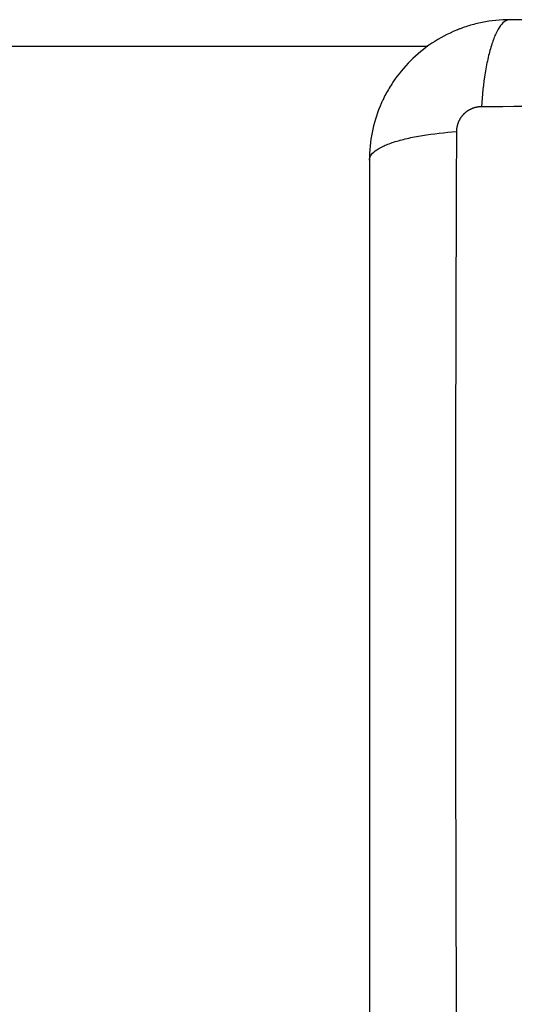
# Model space of a CAD drawing. Units: millimetres. Extents: x -0.6 to 9.7, y 2.6 to 14.7.
# Drawn here: x 7.2 to 7.3, y 5.8 to 5.9 of the extents above; entities that cross this region are included whole.
import ezdxf

# ---------------------------------------------------------------- set-up
doc = ezdxf.new("R2010")
doc.units = ezdxf.units.MM
doc.layers.add('DIASTASEIS', color=253, linetype='Continuous', lineweight=5)
doc.layers.add('Make2D$Visible$Curves', color=7, linetype='Continuous', true_color=0x000000)
doc.layers.add('Make2D$Visible$Tangents', color=7, linetype='Continuous', true_color=0x000000)
doc.styles.get("Standard").update_dxf_attribs({"font": 'ARIALN.TTF'})
doc.dimstyles.new('STANDARD_ACAD', dxfattribs={"dimtxt": 0.18, "dimasz": 0.15, "dimexe": 0.18, "dimexo": 0.0625, "dimgap": 0.09, "dimtad": 0, "dimtih": 1, "dimtoh": 1, "dimzin": 0, "dimdsep": 46, "dimtxsty": 'Standard', "dimblk": 'OBLIQUE', "dimcen": 0.09, "dimadec": 0, "dimazin": 0, "dimtfac": 1, "dimtofl": 0, "dimtmove": 0, "dimatfit": 3, "dimfxl": 1, "dimtolj": 1, "dimtzin": 0, "dimarcsym": 0})

# ---------------------------------------------------------------- blocks, each defined once
blk = doc.blocks.new('_Oblique')
at = {"color": 0, "linetype": 'ByBlock', "lineweight": -2, "transparency": 16777216}
blk.add_line((-0.5, -0.5), (0.5, 0.5), dxfattribs=at)
blk = doc.blocks.new('*D4')
at = {"layer": 'Defpoints', "color": 0}
for p in [(9.629319, 6.357257), (1.178191, 6.301218), (9.629319, 2.814088)]:
    blk.add_point(p, dxfattribs=at)
at = {"layer": 'DIASTASEIS', "color": 0, "lineweight": -2}
for p, q in [((9.629319, 6.294757), (9.629319, 2.634088)), ((1.178191, 6.238718), (1.178191, 2.634088)), ((1.178191, 2.814088), (5.122275, 2.814088)), ((9.629319, 2.814088), (5.685236, 2.814088))]:
    blk.add_line(p, q, dxfattribs=at)
at = {"layer": 'DIASTASEIS', "color": 0, "linetype": 'ByBlock', "lineweight": -2, "xscale": 0.15, "yscale": 0.15, "zscale": 0.15, "rotation": 180}
blk.add_blockref('_Oblique', (1.178191, 2.814088), dxfattribs=at)
at = {"layer": 'DIASTASEIS', "color": 0, "linetype": 'ByBlock', "lineweight": -2, "xscale": 0.15, "yscale": 0.15, "zscale": 0.15}
blk.add_blockref('_Oblique', (9.629319, 2.814088), dxfattribs=at)
at = {"layer": 'DIASTASEIS', "color": 0, "insert": (5.403755, 2.814088), "char_height": 0.18, "attachment_point": 5}
blk.add_mtext('\\A1;\\A1;8.50', dxfattribs=at)
blk = doc.blocks.new('*D7')
at = {"layer": 'Defpoints', "color": 0}
for p in [(3.178191, 6.595076), (8.128575, 6.39561), (8.128575, 3.479501)]:
    blk.add_point(p, dxfattribs=at)
at = {"layer": 'DIASTASEIS', "color": 0, "lineweight": -2}
for p, q in [((3.178191, 6.532576), (3.178191, 3.299501)), ((8.128575, 6.33311), (8.128575, 3.299501)), ((3.178191, 3.479501), (5.371903, 3.479501)), ((8.128575, 3.479501), (5.934864, 3.479501))]:
    blk.add_line(p, q, dxfattribs=at)
at = {"layer": 'DIASTASEIS', "color": 0, "linetype": 'ByBlock', "lineweight": -2, "xscale": 0.15, "yscale": 0.15, "zscale": 0.15, "rotation": 180}
blk.add_blockref('_Oblique', (3.178191, 3.479501), dxfattribs=at)
at = {"layer": 'DIASTASEIS', "color": 0, "linetype": 'ByBlock', "lineweight": -2, "xscale": 0.15, "yscale": 0.15, "zscale": 0.15}
blk.add_blockref('_Oblique', (8.128575, 3.479501), dxfattribs=at)
at = {"layer": 'DIASTASEIS', "color": 0, "insert": (5.653383, 3.479501), "char_height": 0.18, "attachment_point": 5}
blk.add_mtext('\\A1;\\A1;5.00', dxfattribs=at)
blk = doc.blocks.new('sh0019')
at = {"layer": 'Make2D$Visible$Curves', "color": 0, "lineweight": -3}
for points, knots in [([(7.260453, 5.903326), (7.259642, 5.903326), (7.258848, 5.903243), (7.257703, 5.903013), (7.257329, 5.902918), (7.256782, 5.902752), (7.256602, 5.902692), (7.256335, 5.902598), (7.256203, 5.902549), (7.25605, 5.902489), (7.255985, 5.902463), (7.255942, 5.902446), (7.255922, 5.902437), (7.254413, 5.901819), (7.253074, 5.900917), (7.251415, 5.899258), (7.250912, 5.898647), (7.250253, 5.897659), (7.250048, 5.897317), (7.249767, 5.896789), (7.249633, 5.896522), (7.249488, 5.896203), (7.249418, 5.896042), (7.249389, 5.895973), (7.24937, 5.895926), (7.24936, 5.895901), (7.249067, 5.895189), (7.248843, 5.894457), (7.248535, 5.89293), (7.248453, 5.892136), (7.248453, 5.891326)], [-18.903331, -18.903331, -18.903331, -18.903331, -16.540415, -16.540415, -15.358956, -15.358956, -14.768227, -14.768227, -14.472863, -14.32518, -14.251339, -14.251339, -14.177498, -14.177498, -9.451665, -9.451665, -7.088749, -7.088749, -5.907291, -5.907291, -5.316562, -5.021197, -4.873515, -4.799674, -4.799674, -4.725833, -4.725833, -2.362916, -2.362916, 0, 0, 0, 0]), ([(7.335953, 5.903326), (7.332833, 5.903326), (7.32816, 5.903326), (7.323497, 5.903326), (7.321556, 5.903326), (7.32117, 5.903326), (7.320382, 5.903326), (7.319199, 5.903326), (7.318015, 5.903326), (7.314069, 5.903326), (7.310915, 5.903326), (7.30614, 5.903326), (7.303756, 5.903326), (7.301375, 5.903326), (7.299788, 5.903326), (7.298994, 5.903326), (7.291874, 5.903326), (7.284745, 5.903326), (7.277506, 5.903326), (7.276613, 5.903326), (7.276415, 5.903326), (7.276319, 5.903326), (7.276028, 5.903326), (7.275445, 5.903326), (7.273308, 5.903326), (7.268252, 5.903326), (7.263575, 5.903326), (7.260453, 5.903326)], [0, 0, 0, 0, 9.545659, 14.318488, 14.318488, 15.511695, 15.511695, 16.704903, 19.091317, 19.091317, 28.636976, 28.636976, 33.409805, 35.79622, 35.79622, 38.182634, 38.182634, 57.273951, 59.660366, 59.958668, 59.958668, 60.25697, 60.25697, 60.853573, 62.046781, 66.81961, 76.365269, 76.365269, 76.365269, 76.365269]), ([(7.248453, 5.891326), (7.248453, 5.888206), (7.248453, 5.883533), (7.248453, 5.87887), (7.248453, 5.876929), (7.248453, 5.876543), (7.248453, 5.875754), (7.248453, 5.874571), (7.248453, 5.873388), (7.248453, 5.869442), (7.248453, 5.866287), (7.248453, 5.861513), (7.248453, 5.859128), (7.248453, 5.856747), (7.248453, 5.855161), (7.248453, 5.854367), (7.248453, 5.847247), (7.248453, 5.840118), (7.248453, 5.832879), (7.248453, 5.831986), (7.248453, 5.831788), (7.248453, 5.831692), (7.248453, 5.8314), (7.248453, 5.830818), (7.248453, 5.828681), (7.248453, 5.823625), (7.248453, 5.818948), (7.248453, 5.815826)], [0, 0, 0, 0, 9.545659, 14.318488, 14.318488, 15.511695, 15.511695, 16.704903, 19.091317, 19.091317, 28.636976, 28.636976, 33.409805, 35.79622, 35.79622, 38.182634, 38.182634, 57.273951, 59.660366, 59.958668, 59.958668, 60.25697, 60.25697, 60.853573, 62.046781, 66.81961, 76.365269, 76.365269, 76.365269, 76.365269])]:
    blk.add_open_spline(points, degree=3, knots=knots, dxfattribs=at)
blk.add_open_spline([(6.926018, 5.901076), (7.089739, 5.901076), (7.253459, 5.901076)], degree=2, dxfattribs=at)
at = {"layer": 'Make2D$Visible$Tangents', "color": 0, "lineweight": -3}
for points, knots in [([(7.260453, 5.903326), (7.260197, 5.903326), (7.259928, 5.903167), (7.259533, 5.902649), (7.259403, 5.90243), (7.259153, 5.901903), (7.259033, 5.901596), (7.258807, 5.900904), (7.258701, 5.90052), (7.258509, 5.899692), (7.258423, 5.899249), (7.258196, 5.897863), (7.258088, 5.896868), (7.258023, 5.895885)], [-13.155071, -13.155071, -13.155071, -13.155071, -9.866303, -9.866303, -8.221919, -8.221919, -6.577535, -6.577535, -4.933151, -4.933151, -3.288768, -3.288768, 0, 0, 0, 0]), ([(7.338383, 5.895885), (7.333464, 5.895904), (7.320229, 5.895949), (7.298203, 5.895981), (7.276177, 5.895949), (7.262942, 5.895904), (7.258023, 5.895885)], [0, 0, 0, 0, 15.335891, 40.710981, 66.086071, 81.421962, 81.421962, 81.421962, 81.421962]), ([(7.248453, 5.891326), (7.248453, 5.891581), (7.248612, 5.891851), (7.24913, 5.892246), (7.249349, 5.892375), (7.249875, 5.892626), (7.250183, 5.892746), (7.250875, 5.892972), (7.251259, 5.893078), (7.252087, 5.89327), (7.25253, 5.893356), (7.253915, 5.893583), (7.254911, 5.893691), (7.255894, 5.893756)], [0, 0, 0, 0, 3.288716, 3.288716, 4.933073, 4.933073, 6.577431, 6.577431, 8.221789, 8.221789, 9.866147, 9.866147, 13.154862, 13.154862, 13.154862, 13.154862]), ([(7.255894, 5.893756), (7.255874, 5.888837), (7.255829, 5.875602), (7.255798, 5.853576), (7.255829, 5.83155), (7.255874, 5.818315), (7.255894, 5.813395)], [0, 0, 0, 0, 15.335891, 40.710981, 66.086071, 81.421962, 81.421962, 81.421962, 81.421962])]:
    blk.add_open_spline(points, degree=3, knots=knots, dxfattribs=at)
blk.add_rational_spline([(7.258023, 5.895885), (7.257761, 5.895884), (7.257357, 5.895807), (7.25686, 5.895551), (7.25652, 5.895278), (7.256242, 5.894941), (7.255976, 5.89444), (7.255895, 5.894026), (7.255894, 5.893756)], [0.999998587713, 0.999998651797, 0.999998730702, 0.999998787847, 0.999998803584, 0.99999878968, 0.999998733871, 0.999998653891, 0.999998587713], degree=3, knots=[-3.406541, -3.406541, -3.406541, -3.406541, -2.58826, -2.156117, -1.71703, -1.277731, -0.844961, 0, 0, 0, 0], dxfattribs=at)

msp = doc.modelspace()

# ---------------------------------------------------------------- block references
msp.add_blockref('sh0019', (0, 0))

# ---------------------------------------------------------------- dimensions: what is measured, and where the dimension line sits
at = {"layer": 'DIASTASEIS'}
for base, p1, p2, picture, middle in [((8.128575, 3.479501), (3.178191, 6.595076), (8.128575, 6.39561), '*D7', (5.653383, 3.479501)), ((9.629319, 2.814088), (1.178191, 6.301218), (9.629319, 6.357257), '*D4', (5.403755, 2.814088))]:
    dim = msp.add_linear_dim(base=base, p1=p1, p2=p2, text='\\A1;<>0', dimstyle='STANDARD_ACAD', override={"dimdec": 1, "dimtxsty": 'Standard', "dimtmove": 2}, dxfattribs=at)
    dim.commit()
    dim.dimension.update_dxf_attribs({"geometry": picture, "text_midpoint": middle})

doc.saveas('drawing.dxf')
